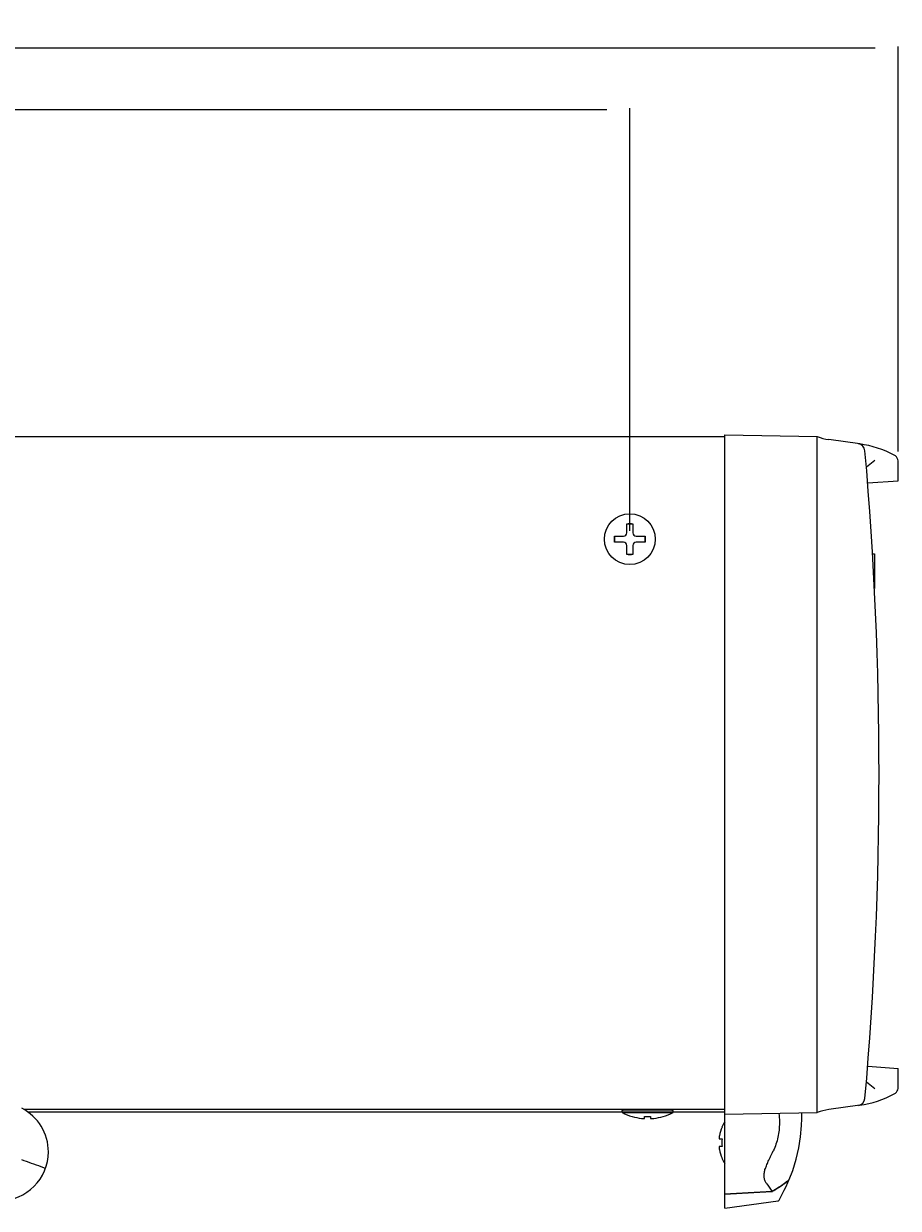
# Model space of a CAD drawing. Units: millimetres. Extents: x 34 to 644, y -63 to 444.
# Drawn here: x 530 to 644, y 291 to 444 of the extents above; entities that cross this region are included whole.
import ezdxf

# ---------------------------------------------------------------- set-up
doc = ezdxf.new("R2010")
doc.units = ezdxf.units.MM
doc.header["$MEASUREMENT"] = 0
doc.layers.get('0').update_dxf_attribs({"lineweight": 0})
doc.layers.add('05_PRT_AXIS', color=7, linetype='Continuous', lineweight=0)
doc.layers.add('05_SHT_AXIS', color=7, linetype='Continuous', lineweight=0)

# ---------------------------------------------------------------- blocks, each defined once
blk = doc.blocks.new('Block_4')
at = {"color": 2, "lineweight": 25}
for p, q in [((353.2, 357.68), (353.2, 441.45)), ((356.2, 441.27), (640.8, 441.27)), ((643.8, 388.99), (643.8, 441.45))]:
    blk.add_line(p, q, dxfattribs=at)
at = {"insert": (493.9, 441.36), "char_height": 0.2, "attachment_point": 7}
blk.add_mtext('\\C2;\\FKozuka Gothic Pr6N R|b0|i0|c128;\\H3.000000;\\W0.800000;290.6', dxfattribs=at)
blk = doc.blocks.new('Block_6')
at = {"color": 2, "lineweight": 25}
for p, q in [((391.3, 392.18), (391.3, 433.45)), ((606, 433.27), (394.3, 433.27)), ((609, 378.68), (609, 433.45))]:
    blk.add_line(p, q, dxfattribs=at)
at = {"insert": (495.75, 433.36), "char_height": 0.2, "attachment_point": 7}
blk.add_mtext('\\C2;\\FKozuka Gothic Pr6N R|b0|i0|c128;\\H3.000000;\\W0.800000;217.7', dxfattribs=at)

msp = doc.modelspace()

# ---------------------------------------------------------------- linework, layer by layer
at = {"color": 7, "lineweight": 25}
for p, q in [((391.3, 390.92), (621.3, 390.92)), ((621.3, 391.12), (633.3, 390.91)), ((621.3, 290.92), (621.3, 391.12)), ((638.8, 389.96), (634.79, 390.53)), ((640.75, 387.8), (639.66, 386.94)), ((643.8, 387.61), (643.79, 387.77)), ((643.8, 385.19), (643.8, 387.65)), ((639.83, 384.91), (643.8, 385.19)), ((633.3, 311.12), (633.3, 383.12)), ((608.6, 379.62), (609.4, 379.62)), ((608.6, 378.42), (608.6, 379.62)), ((609.4, 379.62), (609.4, 378.42)), ((607, 378.02), (608.2, 378.02)), ((607, 377.22), (607, 378.02)), ((609.8, 378.02), (611, 378.02)), ((611, 378.02), (611, 377.22)), ((608.2, 377.22), (607, 377.22)), ((608.6, 375.62), (608.6, 376.82)), ((609.4, 376.82), (609.4, 375.62)), ((611, 377.22), (609.8, 377.22)), ((609.4, 375.62), (608.6, 375.62)), ((639.83, 309.32), (643.8, 309.05)), ((643.8, 306.59), (643.8, 309.05)), ((639.66, 307.29), (640.75, 306.44)), ((643.79, 306.46), (643.8, 306.62)), ((638.8, 304.27), (634.79, 303.71)), ((621.3, 303.72), (530.46, 303.72)), ((530.94, 303.42), (608, 303.42)), ((608, 303.57), (608.15, 303.72)), ((608, 303.57), (614.6, 303.57)), ((608, 303.32), (608, 303.57)), ((608, 303.32), (614.6, 303.32)), ((609.3, 302.8), (609.3, 302.81)), ((610.9, 302.57), (610.9, 302.81)), ((610.9, 302.57), (610.9, 302.57)), ((611.7, 302.81), (611.7, 302.57)), ((611.7, 302.57), (611.7, 302.57)), ((613.3, 302.81), (613.3, 302.8)), ((614.6, 303.57), (614.45, 303.72)), ((614.6, 303.32), (614.6, 303.57)), ((614.6, 303.42), (621.3, 303.42)), ((621.3, 303.12), (633.3, 303.33)), ((628.3, 303.24), (628.34, 302.91)), ((631.3, 302.52), (631.3, 303.29)), ((620.92, 301.42), (620.95, 301.42)), ((620.61, 299.92), (620.95, 299.92)), ((620.95, 298.92), (620.61, 298.92)), ((533.26, 296.09), (532.71, 296.29)), ((620.95, 297.42), (620.92, 297.42)), ((629.49, 294.26), (629.61, 294.53)), ((629.61, 294.53), (629.52, 294.47)), ((629.6, 294.6), (629.57, 294.57)), ((629.61, 294.53), (629.57, 294.57)), ((629.65, 294.64), (629.6, 294.6)), ((629.65, 294.64), (629.6, 294.6)), ((621.3, 290.92), (628.22, 291.89)), ((627.35, 293.13), (627.37, 293.1))]:
    msp.add_line(p, q, dxfattribs=at)
for points in [[(643.79, 387.77), (643.74, 387.95), (643.66, 388.12), (643.56, 388.27), (643.42, 388.4), (643.28, 388.49)], [(643.28, 305.74), (643.42, 305.84), (643.56, 305.97), (643.66, 306.12), (643.74, 306.28), (643.79, 306.46)], [(629.65, 294.64), (630.11, 295.83), (630.56, 297.28), (630.9, 298.74), (631.14, 300.2), (631.27, 301.65), (631.3, 302.52)], [(628.34, 291.97), (628.49, 292.24), (628.76, 292.75), (629.02, 293.25), (629.26, 293.76), (629.49, 294.26)], [(628.22, 291.89), (628.25, 291.9), (628.29, 291.92), (628.32, 291.95), (628.34, 291.97)]]:
    msp.add_lwpolyline(points, dxfattribs=at)
for points, knots in [([(633.3, 383.12), (633.3, 383.62), (633.3, 384.12), (633.3, 384.62), (633.3, 385.11), (633.3, 385.61), (633.3, 386.1), (633.3, 386.55), (633.29, 387), (633.29, 387.46), (633.3, 387.85), (633.3, 388.24), (633.3, 388.62), (633.3, 388.94), (633.29, 389.26), (633.29, 389.58), (633.3, 389.83), (633.3, 390.07), (633.3, 390.31), (633.3, 390.46), (633.29, 390.61), (633.3, 390.76), (633.3, 390.81), (633.3, 390.86), (633.3, 390.91)], [0, 0, 0, 0, 1, 1, 1, 2, 2, 2, 3, 3, 3, 4, 4, 4, 5, 5, 5, 6, 6, 6, 7, 7, 7, 8, 8, 8, 8]), ([(633.3, 303.33), (633.3, 303.38), (633.3, 303.43), (633.3, 303.47), (633.29, 303.62), (633.3, 303.77), (633.3, 303.92), (633.3, 304.16), (633.3, 304.41), (633.29, 304.65), (633.29, 304.97), (633.3, 305.29), (633.3, 305.61), (633.3, 306), (633.3, 306.39), (633.29, 306.77), (633.29, 307.23), (633.3, 307.68), (633.3, 308.13), (633.3, 308.62), (633.3, 309.12), (633.3, 309.61), (633.3, 310.11), (633.3, 310.62), (633.3, 311.12)], [0, 0, 0, 0, 1, 1, 1, 2, 2, 2, 3, 3, 3, 4, 4, 4, 5, 5, 5, 6, 6, 6, 7, 7, 7, 8, 8, 8, 8]), ([(527.31, 291.92), (530.8, 291.92), (533.64, 294.75), (533.64, 298.24), (533.64, 300.62), (532.3, 302.8), (530.18, 303.88)], [0, 0, 0, 0, 1, 1, 1, 2, 2, 2, 2]), ([(610.57, 302.57), (610.59, 302.57), (610.61, 302.56), (610.63, 302.56), (610.64, 302.56), (610.66, 302.56), (610.68, 302.56), (610.69, 302.56), (610.71, 302.56), (610.72, 302.56), (610.74, 302.56), (610.75, 302.56), (610.76, 302.56), (610.78, 302.56), (610.79, 302.56), (610.8, 302.56), (610.81, 302.56), (610.82, 302.56), (610.84, 302.56), (610.84, 302.56), (610.85, 302.56), (610.86, 302.56), (610.87, 302.56), (610.87, 302.56), (610.88, 302.56), (610.89, 302.56), (610.89, 302.57), (610.9, 302.57), (610.9, 302.57), (610.9, 302.57), (610.9, 302.57)], [0, 0, 0, 0, 1, 1, 1, 2, 2, 2, 3, 3, 3, 4, 4, 4, 5, 5, 5, 6, 6, 6, 7, 7, 7, 8, 8, 8, 9, 9, 9, 10, 10, 10, 10]), ([(611.7, 302.57), (611.7, 302.57), (611.71, 302.57), (611.71, 302.57), (611.71, 302.57), (611.72, 302.56), (611.72, 302.56), (611.73, 302.56), (611.73, 302.56), (611.74, 302.56), (611.75, 302.56), (611.76, 302.56), (611.77, 302.56), (611.78, 302.56), (611.79, 302.56), (611.8, 302.56), (611.81, 302.56), (611.82, 302.56), (611.84, 302.56), (611.85, 302.56), (611.87, 302.56), (611.88, 302.56), (611.9, 302.56), (611.91, 302.56), (611.93, 302.56), (611.94, 302.56), (611.96, 302.56), (611.98, 302.56)], [0, 0, 0, 0, 1, 1, 1, 2, 2, 2, 3, 3, 3, 4, 4, 4, 5, 5, 5, 6, 6, 6, 7, 7, 7, 8, 8, 8, 9, 9, 9, 9]), ([(628.34, 302.91), (628.38, 302.6), (628.39, 302.29), (628.39, 301.98), (628.39, 301.67), (628.37, 301.37), (628.34, 301.06), (628.31, 300.75), (628.26, 300.44), (628.19, 300.14), (628.13, 299.83), (628.04, 299.53), (627.94, 299.23), (627.84, 298.93), (627.73, 298.64), (627.59, 298.35)], [0, 0, 0, 0, 1, 1, 1, 2, 2, 2, 3, 3, 3, 4, 4, 4, 5, 5, 5, 5]), ([(620.6, 300.29), (620.6, 300.28), (620.6, 300.27), (620.6, 300.26), (620.59, 300.24), (620.59, 300.22), (620.59, 300.2), (620.59, 300.18), (620.58, 300.16), (620.58, 300.14), (620.58, 300.12), (620.58, 300.1), (620.58, 300.09), (620.58, 300.07), (620.58, 300.05), (620.58, 300.04), (620.58, 300.02), (620.58, 300.01), (620.58, 300), (620.58, 299.99), (620.58, 299.98), (620.58, 299.96), (620.58, 299.96), (620.59, 299.95), (620.59, 299.94), (620.59, 299.93), (620.59, 299.93), (620.6, 299.92), (620.6, 299.92), (620.6, 299.92), (620.6, 299.92)], [0, 0, 0, 0, 1, 1, 1, 2, 2, 2, 3, 3, 3, 4, 4, 4, 5, 5, 5, 6, 6, 6, 7, 7, 7, 8, 8, 8, 9, 9, 9, 10, 10, 10, 10]), ([(620.6, 298.92), (620.6, 298.92), (620.6, 298.91), (620.6, 298.91), (620.59, 298.91), (620.59, 298.9), (620.59, 298.9), (620.59, 298.89), (620.58, 298.88), (620.58, 298.87), (620.58, 298.86), (620.58, 298.85), (620.58, 298.84), (620.58, 298.83), (620.58, 298.81), (620.58, 298.8), (620.58, 298.78), (620.58, 298.77), (620.58, 298.75), (620.58, 298.73), (620.58, 298.72), (620.58, 298.7), (620.58, 298.68), (620.59, 298.66), (620.59, 298.64), (620.59, 298.62), (620.59, 298.6), (620.6, 298.58), (620.6, 298.57), (620.6, 298.56), (620.6, 298.55)], [0, 0, 0, 0, 1, 1, 1, 2, 2, 2, 3, 3, 3, 4, 4, 4, 5, 5, 5, 6, 6, 6, 7, 7, 7, 8, 8, 8, 9, 9, 9, 10, 10, 10, 10]), ([(626.68, 294.18), (626.61, 294.29), (626.54, 294.42), (626.5, 294.55), (626.45, 294.69), (626.42, 294.83), (626.41, 294.98), (626.39, 295.13), (626.4, 295.29), (626.42, 295.44), (626.44, 295.61), (626.48, 295.77), (626.52, 295.93), (626.58, 296.1), (626.64, 296.27), (626.71, 296.44), (626.78, 296.63), (626.87, 296.82), (626.95, 297.01), (627.05, 297.22), (627.15, 297.43), (627.25, 297.64), (627.37, 297.87), (627.48, 298.11), (627.59, 298.35)], [0, 0, 0, 0, 1, 1, 1, 2, 2, 2, 3, 3, 3, 4, 4, 4, 5, 5, 5, 6, 6, 6, 7, 7, 7, 8, 8, 8, 8]), ([(627.42, 293.14), (627.74, 293.31), (628.05, 293.5), (628.36, 293.7), (628.49, 293.78), (628.62, 293.87), (628.75, 293.96), (628.85, 294.04), (628.96, 294.11), (629.07, 294.19), (629.12, 294.23), (629.18, 294.27), (629.23, 294.31)], [0, 0, 0, 0, 1, 1, 1, 2, 2, 2, 3, 3, 3, 4, 4, 4, 4]), ([(629.23, 294.24), (629.26, 294.26), (629.29, 294.29), (629.32, 294.31), (629.37, 294.35), (629.42, 294.39), (629.47, 294.42), (629.5, 294.45), (629.52, 294.47), (629.57, 294.51), (629.59, 294.52), (629.61, 294.53), (629.61, 294.53), (629.61, 294.53), (629.59, 294.52), (629.57, 294.5), (629.52, 294.46), (629.49, 294.44), (629.46, 294.42), (629.42, 294.39), (629.36, 294.34), (629.31, 294.3), (629.25, 294.26), (629.2, 294.22), (629.14, 294.17), (629.08, 294.13), (629.01, 294.08), (628.95, 294.04), (628.88, 293.98), (628.81, 293.93), (628.73, 293.88), (628.65, 293.83), (628.57, 293.77), (628.49, 293.72), (628.39, 293.65), (628.29, 293.59), (628.2, 293.53), (628.09, 293.46), (627.98, 293.4), (627.87, 293.33), (627.81, 293.3), (627.75, 293.26), (627.69, 293.23)], [0, 0, 0, 0, 1, 1, 1, 2, 2, 2, 3, 3, 3, 4, 4, 4, 5, 5, 5, 6, 6, 6, 7, 7, 7, 8, 8, 8, 9, 9, 9, 10, 10, 10, 11, 11, 11, 12, 12, 12, 13, 13, 13, 14, 14, 14, 14]), ([(629.23, 294.31), (629.26, 294.33), (629.29, 294.36), (629.32, 294.38), (629.38, 294.42), (629.42, 294.46), (629.51, 294.52), (629.57, 294.57), (629.67, 294.65), (629.65, 294.64), (629.64, 294.63), (629.6, 294.59), (629.57, 294.57)], [0, 0, 0, 0, 1, 1, 1, 2, 2, 2, 3, 3, 3, 4, 4, 4, 4]), ([(627.37, 293.1), (627.38, 293.1), (627.4, 293.1), (627.42, 293.1), (627.44, 293.1), (627.45, 293.1), (627.47, 293.11), (627.48, 293.11), (627.48, 293.11), (627.49, 293.11)], [0, 0, 0, 0, 1, 1, 1, 2, 2, 2, 3, 3, 3, 3])]:
    msp.add_open_spline(points, degree=3, knots=knots, dxfattribs=at)
for points in [[(633.3, 390.91), (633.78, 390.73), (634.28, 390.6), (634.79, 390.53)], [(639.48, 389.08), (639.44, 389.55), (639.09, 389.92), (638.62, 389.99)], [(643.28, 388.49), (641.89, 389.24), (640.37, 389.74), (638.8, 389.96)], [(639.48, 305.15), (641.91, 333.08), (641.91, 361.16), (639.48, 389.08)], [(608.2, 378.02), (608.42, 378.02), (608.6, 378.2), (608.6, 378.42)], [(609.4, 378.42), (609.4, 378.2), (609.58, 378.02), (609.8, 378.02)], [(608.6, 376.82), (608.6, 377.04), (608.42, 377.22), (608.2, 377.22)], [(609.8, 377.22), (609.58, 377.22), (609.4, 377.04), (609.4, 376.82)], [(638.8, 304.27), (640.37, 304.49), (641.89, 304.99), (643.28, 305.75)], [(638.62, 304.25), (639.09, 304.31), (639.44, 304.69), (639.48, 305.15)], [(608, 303.32), (608.42, 303.11), (608.85, 302.93), (609.3, 302.8)], [(609.3, 302.81), (609.69, 302.7), (610.09, 302.62), (610.5, 302.57)], [(610.5, 302.57), (610.52, 302.57), (610.55, 302.57), (610.57, 302.57)], [(610.9, 302.81), (611.17, 302.8), (611.43, 302.8), (611.7, 302.81)], [(611.98, 302.56), (612.02, 302.57), (612.06, 302.57), (612.1, 302.57)], [(612.1, 302.57), (612.51, 302.62), (612.91, 302.7), (613.3, 302.81)], [(613.31, 302.8), (613.75, 302.93), (614.19, 303.11), (614.6, 303.32)], [(634.79, 303.71), (634.28, 303.64), (633.78, 303.51), (633.3, 303.33)], [(620.95, 301.42), (620.79, 301.07), (620.68, 300.7), (620.61, 300.32)], [(621.3, 302.13), (621.15, 301.9), (621.03, 301.67), (620.92, 301.42)], [(620.61, 300.32), (620.61, 300.31), (620.6, 300.3), (620.6, 300.29)], [(620.6, 299.92), (620.6, 299.92), (620.61, 299.92), (620.61, 299.92)], [(620.95, 299.92), (620.91, 299.59), (620.91, 299.25), (620.95, 298.92)], [(620.61, 298.92), (620.61, 298.92), (620.6, 298.92), (620.6, 298.92)], [(620.6, 298.55), (620.6, 298.54), (620.61, 298.53), (620.61, 298.52)], [(620.61, 298.52), (620.68, 298.14), (620.79, 297.77), (620.95, 297.42)], [(532.71, 296.29), (531.87, 296.59), (531.03, 296.9), (530.18, 297.2)], [(620.92, 297.42), (621.03, 297.17), (621.15, 296.93), (621.3, 296.71)], [(626.69, 294.18), (626.93, 293.83), (627.17, 293.48), (627.42, 293.14)], [(627.51, 293.12), (627.57, 293.16), (627.63, 293.19), (627.69, 293.23)], [(621.3, 292.79), (623.34, 292.9), (625.38, 293.01), (627.42, 293.14)], [(621.3, 292.75), (623.32, 292.86), (625.35, 292.98), (627.37, 293.1)], [(627.49, 293.11), (627.5, 293.12), (627.5, 293.12), (627.51, 293.12)]]:
    msp.add_open_spline(points, degree=3, dxfattribs=at)
at = {"layer": '05_PRT_AXIS', "color": 7, "lineweight": 25}
for p, q in [((640.42, 375.72), (640.7, 375.72)), ((640.7, 375.72), (640.7, 371.22))]:
    msp.add_line(p, q, dxfattribs=at)
msp.add_circle((609, 377.62), 3.3, dxfattribs=at)
at = {"layer": '05_SHT_AXIS', "color": 3, "lineweight": 25}
for points in [[(609.39, 379.58), (609.13, 379.63), (608.87, 379.63), (608.61, 379.58)], [(607.04, 378.01), (606.99, 377.75), (606.99, 377.49), (607.04, 377.23)], [(610.96, 377.23), (611.01, 377.49), (611.01, 377.75), (610.96, 378.01)], [(608.61, 375.66), (608.87, 375.61), (609.13, 375.61), (609.39, 375.66)]]:
    msp.add_open_spline(points, degree=3, dxfattribs=at)

# ---------------------------------------------------------------- block references
for name in ['Block_4', 'Block_6']:
    msp.add_blockref(name, (0, 0))

doc.saveas('drawing.dxf')
